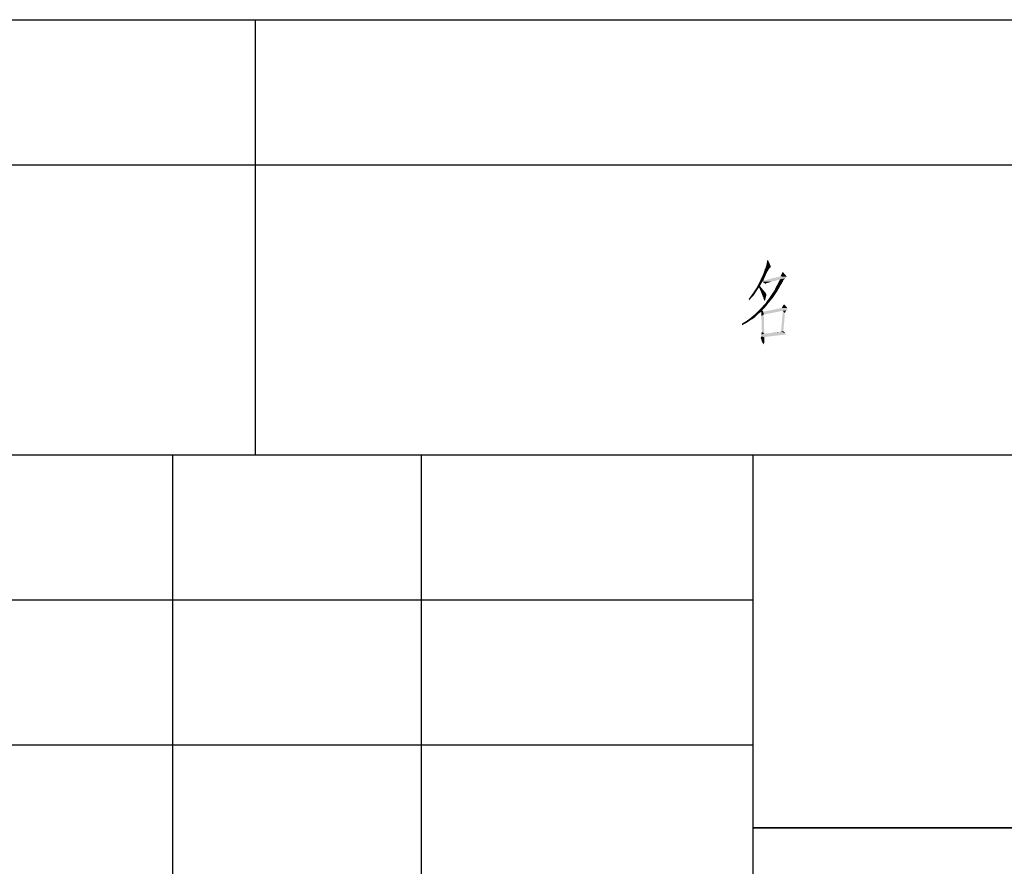
# Model space of a CAD drawing. Units: millimetres. Extents: x 0 to 1260, y 0 to 891.
# Drawn here: x 839 to 981, y 123 to 246 of the extents above; entities that cross this region are included whole.
import ezdxf

# ---------------------------------------------------------------- set-up
doc = ezdxf.new("R2010")
doc.units = ezdxf.units.MM
doc.header["$LTSCALE"] = 69.3
doc.layers.add('EX9QR5-90-D_DXF_FORMAT', color=7, linetype='CONTINUOUS')

# ---------------------------------------------------------------- blocks, each defined once
blk = doc.blocks.new('BTL_CHINT_20201225_BL0', base_point=(975, 99))
at = {"layer": 'EX9QR5-90-D_DXF_FORMAT', "color": 7, "linetype": 'Continuous'}
for p, q in [((705, 183), (1245, 183)), ((705, 183), (1245, 183)), ((861, 183), (861, 99)), ((897, 183), (897, 99)), ((945, 183), (945, 15)), ((1095, 129), (945, 129))]:
    blk.add_line(p, q, dxfattribs=at)

msp = doc.modelspace()

# ---------------------------------------------------------------- linework, layer by layer
at = {"layer": 'EX9QR5-90-D_DXF_FORMAT', "color": 1, "linetype": 'Continuous'}
for p, q in [((705, 246), (1245, 246)), ((873, 183), (873, 246)), ((705, 225), (1245, 225)), ((705, 183), (1245, 183)), ((705, 183), (1245, 183)), ((861, 183), (861, 15)), ((897, 183), (897, 15)), ((945, 183), (945, 15)), ((705, 162), (945, 162)), ((705, 141), (945, 141)), ((945, 129), (1245, 129))]:
    msp.add_line(p, q, dxfattribs=at)
at = {"layer": 'EX9QR5-90-D_DXF_FORMAT', "color": 3, "linetype": 'Continuous'}
for points in [[(946.95, 210.42), (947.01, 210.63), (947.22, 211.18)], [(946.95, 210.36), (946.95, 210.42), (947.22, 211.18)], [(946.95, 210.36), (947.22, 211.18), (947.64, 210.22)], [(947.01, 210.63), (947.08, 210.84), (947.22, 211.18)], [(947.22, 211.18), (947.08, 210.84), (947.08, 211.18)], [(947.08, 209.46), (946.6, 209.39), (946.67, 209.6)], [(947.29, 209.8), (946.67, 209.6), (946.74, 209.87)], [(946.67, 209.6), (947.29, 209.8), (947.08, 209.46)], [(947.43, 210.01), (946.74, 209.87), (946.88, 210.08)], [(946.74, 209.87), (947.43, 210.01), (947.29, 209.8)], [(947.64, 210.22), (946.88, 210.22), (946.95, 210.36)], [(947.64, 210.22), (946.88, 210.08), (946.88, 210.22)], [(946.88, 210.08), (947.64, 210.22), (947.43, 210.01)], [(947.01, 210.7), (947.01, 210.77), (947.08, 210.84)], [(947.01, 210.63), (947.01, 210.7), (947.08, 210.84)], [(946.53, 208.21), (945.98, 208.01), (946.32, 208.77)], [(946.53, 208.21), (946.39, 208.08), (945.98, 208.01)], [(946.88, 209.04), (946.32, 208.77), (946.46, 209.04)], [(946.32, 208.77), (946.88, 209.04), (946.53, 208.21)], [(946.39, 208.08), (948.33, 208.21), (947.71, 208.08)], [(946.53, 208.21), (948.33, 208.21), (946.39, 208.08)], [(946.46, 209.04), (946.6, 209.39), (947.08, 209.46)], [(946.46, 209.04), (947.08, 209.46), (946.88, 209.04)], [(946.53, 208.21), (946.88, 208.28), (948.95, 208.42)], [(946.53, 208.21), (948.95, 208.42), (948.33, 208.21)], [(948.95, 208.42), (946.88, 208.28), (947.57, 208.49)], [(949.92, 208.77), (947.57, 208.49), (949.02, 208.84)], [(949.92, 208.77), (949.85, 208.7), (947.57, 208.49)], [(949.85, 208.7), (949.78, 208.63), (947.57, 208.49)], [(949.78, 208.63), (949.71, 208.56), (947.57, 208.49)], [(948.95, 208.42), (947.57, 208.49), (949.71, 208.56)], [(949.5, 208.35), (948.6, 207.73), (948.95, 208.42)], [(949.5, 208.35), (949.43, 208.28), (948.6, 207.73)], [(949.43, 208.28), (949.36, 208.08), (948.6, 207.73)], [(948.95, 208.42), (949.71, 208.56), (949.5, 208.35)], [(949.43, 209.39), (949.85, 208.9), (949.02, 208.84)], [(949.43, 209.39), (949.02, 208.84), (949.29, 209.39)], [(949.02, 208.84), (949.85, 208.9), (949.92, 208.77)], [(949.29, 209.39), (949.36, 209.46), (949.43, 209.39)], [(945.91, 207.25), (945.08, 206.49), (945.63, 207.32)], [(945.91, 207.25), (945.63, 206.83), (945.08, 206.49)], [(945.08, 206.49), (945.63, 206.83), (945.36, 206.42)], [(946.05, 207.45), (945.63, 207.32), (945.98, 208.01)], [(945.91, 207.25), (945.63, 207.32), (946.05, 207.45)], [(945.91, 207.25), (946.05, 207.45), (946.25, 207.18)], [(946.25, 207.18), (946.05, 206.97), (945.91, 207.25)], [(945.98, 208.01), (946.39, 208.08), (946.05, 207.45)], [(946.12, 206.76), (946.05, 206.97), (946.25, 207.18)], [(946.12, 206.76), (946.25, 207.18), (946.67, 206.69)], [(946.67, 206.69), (946.19, 206.62), (946.12, 206.76)], [(946.25, 206.49), (946.19, 206.62), (946.67, 206.69)], [(946.25, 206.49), (946.67, 206.69), (946.88, 206.42)], [(947.71, 208.08), (946.67, 207.87), (946.39, 208.08)], [(947.71, 208.08), (947.29, 207.94), (946.67, 207.87)], [(946.67, 207.87), (947.29, 207.94), (947.01, 207.87)], [(947.01, 207.87), (946.81, 207.8), (946.67, 207.87)], [(946.81, 207.8), (947.01, 207.87), (946.81, 207.73)], [(947.57, 206), (947.77, 206.28), (948.6, 206.76)], [(947.57, 206), (948.6, 206.76), (947.91, 205.73)], [(947.77, 206.28), (947.91, 206.49), (948.6, 206.76)], [(947.91, 206.49), (948.05, 206.69), (948.6, 206.76)], [(948.6, 206.76), (948.05, 206.69), (948.19, 206.9)], [(948.19, 206.9), (948.26, 207.11), (949.02, 207.52)], [(948.19, 206.9), (949.02, 207.52), (948.6, 206.76)], [(949.16, 207.73), (949.02, 207.52), (948.26, 207.11)], [(949.16, 207.73), (948.26, 207.11), (948.6, 207.73)], [(949.36, 208.08), (949.29, 208.01), (948.6, 207.73)], [(949.29, 208.01), (949.23, 207.87), (948.6, 207.73)], [(948.6, 207.73), (949.23, 207.87), (949.16, 207.73)], [(944.74, 205.66), (944.39, 205.59), (944.53, 205.73)], [(944.39, 205.59), (944.74, 205.66), (944.53, 205.38)], [(945.36, 206.42), (944.53, 205.73), (945.08, 206.49)], [(945.36, 206.42), (945.22, 206.21), (944.53, 205.73)], [(945.22, 206.21), (945.08, 206), (944.53, 205.73)], [(945.08, 206), (944.94, 205.87), (944.53, 205.73)], [(944.94, 205.87), (944.87, 205.8), (944.53, 205.73)], [(944.53, 205.73), (944.87, 205.8), (944.74, 205.66)], [(946.88, 206.42), (946.32, 206.28), (946.25, 206.49)], [(946.32, 206.28), (946.88, 206.42), (946.95, 206.28)], [(946.95, 206.28), (946.46, 205.93), (946.32, 206.28)], [(946.95, 206.28), (946.95, 206.21), (946.46, 205.93)], [(946.95, 206.21), (946.95, 206), (946.46, 205.93)], [(946.53, 205.8), (946.46, 205.93), (946.95, 206)], [(946.53, 205.8), (946.95, 206), (946.88, 205.73)], [(946.88, 205.73), (946.53, 205.66), (946.53, 205.8)], [(946.6, 205.59), (946.53, 205.66), (946.88, 205.73)], [(946.6, 205.52), (946.6, 205.59), (946.88, 205.73)], [(946.6, 205.52), (946.88, 205.73), (946.81, 205.45)], [(946.81, 205.45), (946.67, 205.38), (946.6, 205.52)], [(946.67, 205.31), (946.67, 205.38), (946.81, 205.45)], [(946.67, 205.31), (946.81, 205.45), (946.74, 205.31)], [(946.74, 205.31), (946.74, 205.24), (946.67, 205.31)], [(946.88, 204.97), (947.08, 205.31), (947.91, 205.73)], [(946.88, 204.97), (947.91, 205.73), (947.22, 204.9)], [(947.08, 205.31), (947.36, 205.66), (947.91, 205.73)], [(947.91, 205.73), (947.36, 205.66), (947.57, 206)], [(946.25, 203.72), (945.5, 203.52), (945.84, 203.86)], [(946.74, 204.28), (946.39, 203.93), (945.84, 203.86)], [(946.74, 204.28), (945.84, 203.86), (946.25, 204.28)], [(946.25, 203.72), (945.84, 203.86), (946.39, 203.93)], [(946.25, 204.28), (946.53, 204.62), (947.22, 204.9)], [(946.25, 204.28), (947.22, 204.9), (946.74, 204.28)], [(946.25, 203.72), (946.39, 203.93), (946.53, 203.72)], [(947.22, 204.9), (946.53, 204.62), (946.88, 204.97)], [(949.99, 204.28), (949.99, 204.14), (946.53, 203.72)], [(949.99, 204.28), (946.53, 203.72), (949.23, 204.28)], [(949.99, 204.14), (949.99, 204.07), (946.53, 203.72)], [(949.99, 204.07), (949.92, 203.93), (946.53, 203.72)], [(949.92, 203.93), (949.36, 203.86), (946.53, 203.72)], [(946.53, 203.72), (949.36, 203.86), (946.6, 203.31)], [(949.64, 203.52), (949.09, 200.82), (949.36, 203.86)], [(949.64, 204.69), (949.23, 204.28), (949.43, 204.69)], [(949.23, 204.28), (949.64, 204.69), (949.99, 204.28)], [(949.36, 203.86), (949.92, 203.93), (949.78, 203.86)], [(949.36, 203.86), (949.78, 203.86), (949.64, 203.52)], [(949.57, 204.76), (949.43, 204.69), (949.5, 204.76)], [(949.43, 204.69), (949.57, 204.76), (949.64, 204.69)], [(949.78, 203.86), (949.71, 203.65), (949.64, 203.52)], [(944.46, 202.34), (943.56, 202.07), (944.11, 202.41)], [(945.01, 202.69), (944.11, 202.41), (944.6, 202.76)], [(945.01, 202.69), (944.74, 202.55), (944.11, 202.41)], [(944.11, 202.41), (944.74, 202.55), (944.46, 202.34)], [(945.56, 203.17), (945.29, 202.89), (944.6, 202.76)], [(945.56, 203.17), (944.6, 202.76), (945.08, 203.17)], [(944.6, 202.76), (945.29, 202.89), (945.01, 202.69)], [(945.84, 203.45), (945.08, 203.17), (945.5, 203.52)], [(945.08, 203.17), (945.84, 203.45), (945.56, 203.17)], [(945.5, 203.52), (946.25, 203.72), (945.84, 203.45)], [(946.53, 203.72), (946.6, 203.31), (946.25, 203.1)], [(946.53, 203.72), (946.25, 203.1), (946.25, 203.72)], [(946.32, 201.03), (946.25, 203.1), (946.6, 203.31)], [(946.32, 200.96), (946.32, 201.03), (946.6, 203.31)], [(946.32, 200.82), (946.32, 200.96), (946.6, 203.31)], [(946.32, 200.82), (946.6, 203.31), (946.67, 200.55)], [(949.64, 203.52), (949.64, 203.24), (949.09, 200.82)], [(949.64, 203.24), (949.43, 200.89), (949.09, 200.82)], [(944.04, 202.07), (943.42, 201.93), (943.56, 202.07)], [(943.42, 201.93), (944.04, 202.07), (943.63, 201.86)], [(943.63, 201.86), (943.49, 201.72), (943.42, 201.93)], [(943.56, 202.07), (944.46, 202.34), (944.04, 202.07)], [(946.12, 199.92), (946.19, 199.99), (946.67, 200.06)], [(946.19, 199.86), (946.12, 199.92), (946.67, 200.06)], [(949.71, 200.41), (948.47, 200.27), (946.19, 200.13)], [(949.71, 200.41), (946.19, 200.13), (946.25, 200.41)], [(946.19, 200.13), (948.47, 200.27), (946.67, 200.06)], [(946.67, 200.06), (946.19, 199.99), (946.19, 200.13)], [(946.25, 199.65), (946.19, 199.86), (946.67, 200.06)], [(946.67, 200.55), (946.25, 200.41), (946.32, 200.82)], [(949.78, 200.55), (949.78, 200.48), (946.25, 200.41)], [(946.67, 200.55), (949.78, 200.55), (946.25, 200.41)], [(949.71, 200.41), (946.25, 200.41), (949.78, 200.48)], [(946.32, 199.44), (946.25, 199.65), (946.67, 200.06)], [(946.32, 199.44), (946.67, 200.06), (946.67, 199.44)], [(949.71, 200.62), (946.67, 200.55), (947.5, 200.62)], [(946.67, 200.55), (949.71, 200.62), (949.78, 200.55)], [(947.5, 200.62), (948.4, 200.75), (949.09, 200.82)], [(949.71, 200.62), (947.5, 200.62), (949.09, 200.82)], [(949.09, 200.82), (949.43, 200.89), (949.71, 200.62)], [(949.71, 200.41), (949.78, 200.48), (949.78, 200.41)], [(946.67, 199.44), (946.46, 199.16), (946.32, 199.44)], [(946.67, 199.44), (946.67, 199.23), (946.46, 199.16)], [(946.46, 199.16), (946.67, 199.23), (946.6, 199.16)], [(946.6, 199.16), (946.53, 199.03), (946.46, 199.16)], [(946.53, 199.03), (946.6, 199.16), (946.6, 199.03)], [(946.6, 199.03), (946.6, 198.96), (946.53, 199.03)]]:
    msp.add_solid(points, dxfattribs=at)

# ---------------------------------------------------------------- block references
at = {"layer": 'EX9QR5-90-D_DXF_FORMAT', "color": 1, "linetype": 'Continuous'}
msp.add_blockref('BTL_CHINT_20201225_BL0', (975, 99), dxfattribs=at)

doc.saveas('drawing.dxf')
